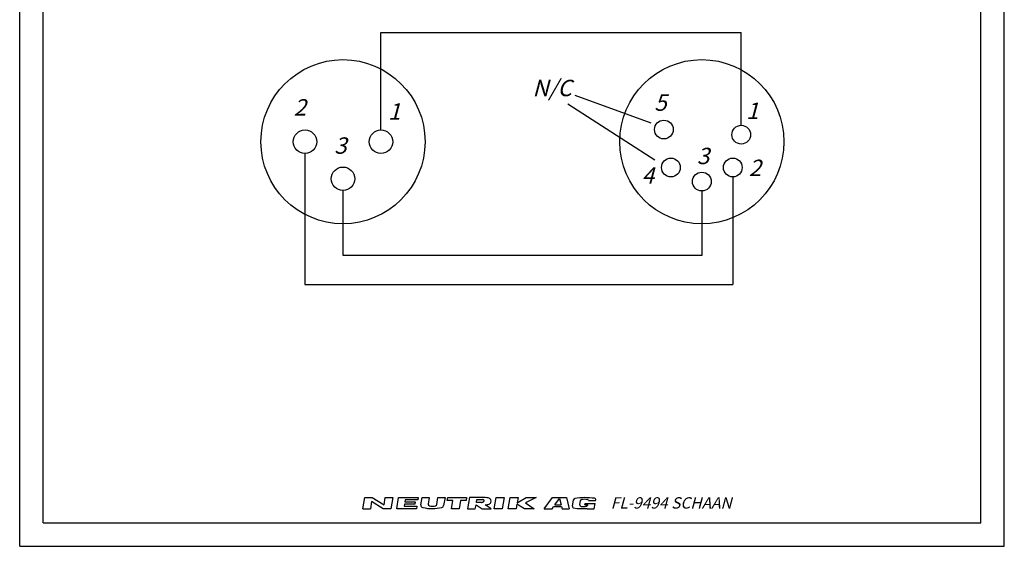
# Model space of a CAD drawing. Units: millimetres. Extents: x 0 to 210, y 0 to 297.
# Drawn here: x 0 to 210, y 0 to 112 of the extents above; entities that cross this region are included whole.
import ezdxf

# ---------------------------------------------------------------- set-up
doc = ezdxf.new("R2010")
doc.units = ezdxf.units.MM
doc.header["$LTSCALE"] = 19.36
doc.layers.get('0').update_dxf_attribs({"linetype": 'CONTINUOUS'})
doc.styles.get("Standard").update_dxf_attribs({"font": 'txt', "width": 0.7})

# ---------------------------------------------------------------- blocks, each defined once
blk = doc.blocks.new('SYMBOL_3_BL0', base_point=(98.02, 9.21))
at = {"color": 2, "linetype": 'CONTINUOUS'}
for p, q in [((73.2, 8.03), (73.61, 10.38)), ((73.61, 10.38), (75.2, 10.38)), ((75.05, 9.54), (74.79, 8.03)), ((77.55, 8.03), (75.05, 9.54)), ((75.2, 10.38), (77.7, 8.87)), ((77.7, 8.87), (77.97, 10.38)), ((77.97, 10.38), (79.56, 10.38)), ((79.56, 10.38), (79.15, 8.03)), ((80.4, 8.03), (80.82, 10.38)), ((80.82, 10.38), (85.01, 10.38)), ((82.08, 8.96), (82, 8.54)), ((82, 8.54), (84.69, 8.54)), ((84.26, 8.96), (82.08, 8.96)), ((82.24, 9.88), (82.17, 9.46)), ((82.17, 9.46), (84.34, 9.46)), ((84.92, 9.88), (82.24, 9.88)), ((84.34, 9.46), (84.26, 8.96)), ((84.69, 8.54), (84.6, 8.03)), ((85.01, 10.38), (84.92, 9.88)), ((85.58, 8.85), (85.85, 10.38)), ((85.85, 10.38), (87.36, 10.38)), ((87.36, 10.38), (87.11, 8.99)), ((88.94, 8.91), (89.2, 10.38)), ((89.2, 10.38), (90.71, 10.38)), ((90.71, 10.38), (90.41, 8.7)), ((91.19, 9.79), (91.3, 10.38)), ((92.37, 9.79), (91.19, 9.79)), ((91.3, 10.38), (95.32, 10.38)), ((92.06, 8.03), (92.37, 9.79)), ((94.04, 9.79), (93.73, 8.03)), ((95.22, 9.79), (94.04, 9.79)), ((95.32, 10.38), (95.22, 9.79)), ((95.91, 10.38), (95.49, 8.03)), ((99.01, 10.38), (95.91, 10.38)), ((97.17, 8.03), (97.32, 8.87)), ((97.32, 8.87), (98.6, 8.03)), ((97.41, 9.37), (97.51, 9.96)), ((98.47, 9.37), (97.41, 9.37)), ((97.51, 9.96), (98.77, 9.96)), ((100.53, 8.03), (99.25, 8.87)), ((101.2, 8.03), (101.61, 10.38)), ((101.61, 10.38), (103.29, 10.38)), ((103.29, 10.38), (102.87, 8.03)), ((104.21, 8.03), (104.63, 10.38)), ((104.63, 10.38), (106.3, 10.38)), ((106.05, 8.96), (105.89, 8.03)), ((107.65, 8.03), (106.05, 8.96)), ((106.3, 10.38), (106.11, 9.29)), ((106.11, 9.29), (108.05, 10.38)), ((110.16, 10.38), (107.86, 9.29)), ((107.86, 9.29), (109.75, 8.03)), ((108.05, 10.38), (110.16, 10.38)), ((111.89, 8.03), (113.65, 10.38)), ((113.53, 8.03), (113.88, 8.5)), ((113.65, 10.38), (116.61, 10.38)), ((113.88, 8.5), (115.56, 8.5)), ((114.15, 8.87), (115.14, 10.18)), ((114.15, 8.87), (115.47, 8.87)), ((115.14, 10.18), (115.47, 8.87)), ((115.56, 8.5), (115.68, 8.03)), ((116.61, 10.38), (117.2, 8.03)), ((117.89, 8.53), (118.14, 9.94)), ((119.46, 8.85), (119.62, 9.74)), ((120.56, 8.88), (120.59, 9.1)), ((120.56, 8.88), (121.16, 8.88)), ((120.59, 9.1), (122.72, 9.1)), ((121.14, 8.77), (121.16, 8.88)), ((121.29, 9.74), (122.83, 9.74)), ((122.53, 8.03), (122.72, 9.1)), ((122.83, 9.74), (122.85, 9.89)), ((73.2, 8.03), (74.79, 8.03)), ((79.15, 8.03), (77.55, 8.03)), ((84.6, 8.03), (80.4, 8.03)), ((93.73, 8.03), (92.06, 8.03)), ((95.49, 8.03), (97.17, 8.03)), ((98.6, 8.03), (100.53, 8.03)), ((102.87, 8.03), (101.2, 8.03)), ((105.89, 8.03), (104.21, 8.03)), ((109.75, 8.03), (107.65, 8.03)), ((111.89, 8.03), (113.53, 8.03)), ((115.68, 8.03), (117.2, 8.03)), ((121.01, 8.03), (121.02, 8.06)), ((121.01, 8.03), (122.53, 8.03))]:
    blk.add_line(p, q, dxfattribs=at)
for centre, radius, start, end in [((86.07, 8.76), 0.503, 170, 256.2209), ((87.44, 8.93), 0.335, 170, 257.3877), ((87.95, 11.22), 2.68, 257.3877, 286.2627), ((88.61, 8.97), 0.335, 286.2628, 350), ((89.92, 8.79), 0.503, 284.4613, 350), ((98.47, 10.15), 0.778, 270.1988, 285.1919), ((98.47, 10.15), 0.777, 285, 298.8638), ((98.72, 9.44), 0.523, 74.2118, 85.3455), ((98.59, 9.93), 0.523, 298.8638, 315.7883), ((98.77, 9.61), 0.342, 49.806, 74.2116), ((98.72, 9.8), 0.342, 315.7884, 340.194), ((98.88, 9.75), 0.171, 340.194, 49.8059), ((99.18, -1.8), 12.18, 88.0677, 90.7734), ((97.85, 126.73), 117.86, 270.6818, 270.836), ((99.55, 10.19), 1.32, 270.814, 287.332), ((99.55, 9.06), 1.32, 72.668, 88.2637), ((99.63, 9.34), 1.03, 53.0047, 72.668), ((99.63, 9.91), 1.03, 287.332, 306.9953), ((99.77, 9.51), 0.804, 28.8009, 53.0047), ((99.77, 9.74), 0.804, 306.9953, 331.1991), ((99.97, 9.63), 0.572, 331.1991, 28.8008), ((118.19, 8.48), 0.303, 170, 261.4614), ((118.44, 9.89), 0.303, 99.8028, 169.9998), ((120.66, -2.98), 13.36, 81.6599, 99.8028), ((119.76, 8.8), 0.303, 170.0001, 261.5305), ((119.92, 9.68), 0.303, 99.7819, 170), ((120.23, 11.94), 3.47, 261.5305, 281.1931), ((120.46, 6.56), 3.47, 80.2083, 99.7818), ((120.84, 8.83), 0.303, 281.1931, 350), ((121, 9.68), 0.303, 11.4934, 80.2083), ((122.56, 9.94), 0.303, 350, 81.6599), ((87.95, 16.42), 8.38, 256.2209, 284.4613), ((120.13, 21.39), 13.36, 261.4615, 273.8118)]:
    blk.add_arc(centre, radius, start, end, dxfattribs=at)

msp = doc.modelspace()

# ---------------------------------------------------------------- linework, layer by layer
at = {"color": 7, "linetype": 'CONTINUOUS'}
for p, q in [((0, 0), (0, 297)), ((210, 0), (210, 297)), ((5, 5), (5, 292)), ((205, 5), (205, 292)), ((5, 5), (205, 5)), ((0, 0), (210, 0))]:
    msp.add_line(p, q, dxfattribs=at)
at = {"color": 2, "linetype": 'CONTINUOUS'}
for p, q in [((77.051, 109.57), (153.892, 109.57)), ((77.051, 88.791), (77.051, 109.57)), ((153.892, 89.791), (153.892, 109.57)), ((134.714, 90.23), (118.445, 96.13)), ((116.926, 94.342), (135.429, 82.453)), ((60.837, 83.791), (60.837, 55.872)), ((152.092, 78.791), (152.092, 55.872)), ((68.922, 75.891), (68.922, 62.117)), ((145.549, 62.117), (145.549, 75.791)), ((68.922, 62.117), (145.549, 62.117)), ((60.837, 55.872), (152.092, 55.872))]:
    msp.add_line(p, q, dxfattribs=at)
for centre, radius in [((68.951, 86.291), 17.5), ((145.492, 86.291), 17.5), ((137.392, 88.891), 2), ((60.851, 86.291), 2.5), ((77.051, 86.291), 2.5), ((153.892, 87.791), 2), ((138.892, 80.791), 2), ((152.092, 80.791), 2), ((68.951, 78.391), 2.5), ((145.492, 77.791), 2)]:
    msp.add_circle(centre, radius, dxfattribs=at)

# ---------------------------------------------------------------- block references
msp.add_blockref('SYMBOL_3_BL0', (98.025, 9.207), dxfattribs=at)

# ---------------------------------------------------------------- texts
at = {"color": 5, "linetype": 'CONTINUOUS', "char_height": 3.5, "attachment_point": 1, "line_spacing_factor": 0.9}
for s, insert, width in [('\\Q15.0;N/C', (109.369, 99.497), 8.33333), ('\\Q15.0;2', (58.436, 95.366), 2.75), ('\\Q15.0;5', (135.34, 96.379), 3.16667), ('\\Q15.0;1', (154.932, 94.646), 2.66667), ('\\Q15.0;1', (78.554, 94.493), 2), ('\\Q15.0;3', (67.087, 87.216), 2.5), ('\\Q15.0;3', (144.431, 85.001), 2.5), ('\\Q15.0;2', (155.494, 82.463), 3.41667), ('\\Q15.0;4', (132.667, 80.848), 3.41667)]:
    msp.add_mtext(s, dxfattribs=dict(at, insert=insert, width=width))
at = {"color": 4, "linetype": 'CONTINUOUS', "insert": (126.047, 10.474), "char_height": 2.43, "width": 26.49857, "attachment_point": 1, "line_spacing_factor": 0.9}
msp.add_mtext('\\Q15.0;FL-9494 SCHAAN', dxfattribs=at)

doc.saveas('drawing.dxf')
